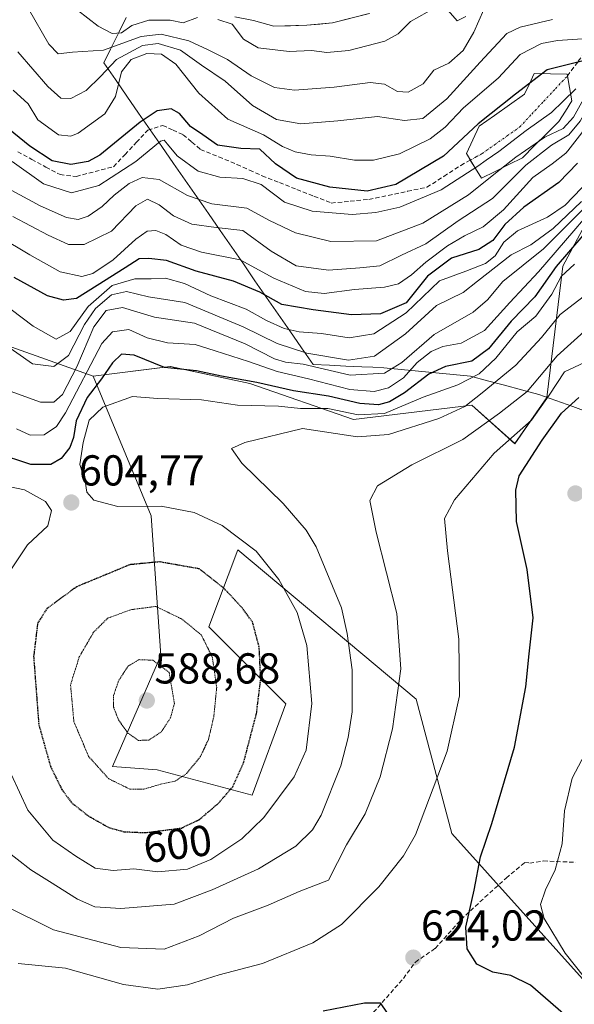
# Model space of a CAD drawing. Units: metres. Extents: x 589979 to 593427, y 4759095 to 4761456.
# Drawn here: x 591130 to 591258, y 4759675 to 4759903 of the extents above; entities that cross this region are included whole.
import ezdxf
from ezdxf.enums import TextEntityAlignment as Align

# ---------------------------------------------------------------- set-up
doc = ezdxf.new("R2010")
doc.units = ezdxf.units.M
doc.header["$MEASUREMENT"] = 0
for name, pattern in [('TRAZO_Y_PUNTO', [1, 0.5, -0.25, 0, -0.25]), ('TRAZOS2', [0.375, 0.25, -0.125]), ('TRAZOSX2', [1.5, 1, -0.5])]:
    doc.linetypes.add(name, pattern=pattern)
for name, color, linetype, lineweight in [('Arbolado forestal CxS', 92, 'Continuous', 0), ('Carátula', 7, 'Continuous', 5), ('Corriente artificial eje', 142, 'TRAZO_Y_PUNTO', 0), ('Corriente artificial lineal', 5, 'TRAZOSX2', 13), ('Corriente natural Cxs', 5, 'Continuous', 13), ('Corriente natural superficial', 5, 'Continuous', 13), ('Curva de nivel maestra', 36, 'Continuous', 30), ('Curva de nivel maestra depresión', 36, 'TRAZOS2', 30), ('Curva de nivel normal', 36, 'Continuous', 0), ('Curva de nivel normal depresión', 36, 'TRAZOS2', 0), ('Entidad de ámbito territorial', 19, 'Continuous', 0), ('Entidad de ámbito territorial CxS', 92, 'Continuous', 0), ('Estanque', 2, 'Continuous', 0), ('Estanque Cxs', 2, 'Continuous', 0), ('Pastizal CxS', 92, 'Continuous', 0), ('Punto de cota en terreno', 7, 'Continuous', 0), ('Rótulo de curva de nivel directora', 19, 'Continuous', 0), ('Rótulo de punto de cota en terreno', 19, 'Continuous', 0), ('Senda', 19, 'TRAZOSX2', 0), ('Suelo desnudo CxS', 43, 'Continuous', 0)]:
    doc.layers.add(name, color=color, linetype=linetype, lineweight=lineweight)
doc.styles.add('Arial', font='txt', dxfattribs={"height": 0.2})

# ---------------------------------------------------------------- blocks, each defined once
blk = doc.blocks.new('*U150')
at = {"layer": 'Arbolado forestal CxS', "color": 92, "linetype": 'Continuous', "lineweight": 0}
for points in [[(591450.9835, 4759590.1571, 669.0545), (591423.236, 4759615.1149, 664.3272), (591385.2667, 4759638.0698, 657.6817), (591342.3915, 4759709.5297, 638.2525), (591293.5331, 4759806.7643, 619.7906), (591296.1761, 4759821.2487, 609.6607), (591274.9079, 4759856.0169, 599.2084), (591274.4129, 4759864.2195, 590.7395), (591263.2517, 4759860.3127, 600.3831), (591255.3975, 4759845.6151, 607.4053), (591251.6687, 4759815.1671, 624.4169), (591244.2769, 4759804.5077, 624.9637), (591234.3191, 4759813.4095, 614.3719), (591206.8869, 4759810.0887, 609.4619), (591182.8901, 4759818.4601, 603.8015), (591164.4511, 4759822.3671, 602.3026), (591146.5881, 4759820.1351, 602.1962), (591108.7835, 4759833.5711, 592.3445), (591090.1663, 4759844.7003, 594.9667), (591065.5839, 4759870.3449, 597.2793), (591033.6687, 4759916.5087, 599.6092)], [(591179.3847, 4759903.4243, 529.5986), (591183.6941, 4759902.5404, 528.6495), (591188.4455, 4759901.2144, 529.3187), (591196.0699, 4759901.4354, 529.1453), (591202.0369, 4759901.9879, 528.9453), (591210.5453, 4759904.1978, 529.3096)]]:
    blk.add_polyline3d(points, dxfattribs=at)
blk = doc.blocks.new('5PATER')
at = {"layer": 'Carátula', "linetype": 'Continuous', "lineweight": 5}
h = blk.add_hatch(color=250, dxfattribs=at)
edge = h.paths.add_edge_path()
edge.add_ellipse((0, 0.01), major_axis=(-1.33, -1.34), ratio=0.999422, start_angle=0, end_angle=360)

msp = doc.modelspace()

# ---------------------------------------------------------------- linework, layer by layer
at = {"layer": 'Arbolado forestal CxS', "color": 92, "linetype": 'Continuous', "lineweight": 0}
for points in [[(590937.23, 4759952.11, 623.96), (590975.05, 4759946.68, 616.74), (590998.65, 4759936.89, 611.78), (591033.67, 4759916.51, 599.61), (591065.58, 4759870.34, 597.28), (591090.17, 4759844.7, 594.97), (591108.78, 4759833.57, 592.34), (591146.59, 4759820.14, 602.2)], [(590937.23, 4759952.11, 623.96), (590975.05, 4759946.68, 616.74), (590998.65, 4759936.89, 611.78), (591033.67, 4759916.51, 599.61), (591065.58, 4759870.34, 597.28), (591090.17, 4759844.7, 594.97), (591108.78, 4759833.57, 592.34), (591146.59, 4759820.14, 602.2)], [(591210.55, 4759904.2, 529.31), (591202.04, 4759901.99, 528.95), (591196.07, 4759901.44, 529.15), (591188.45, 4759901.21, 529.32), (591183.69, 4759902.54, 528.65), (591179.38, 4759903.42, 529.6)], [(591423.24, 4759615.11, 664.33), (591385.27, 4759638.07, 657.68), (591342.39, 4759709.53, 638.25), (591293.53, 4759806.76, 619.79), (591296.18, 4759821.25, 609.66), (591274.91, 4759856.02, 599.21), (591274.41, 4759864.22, 590.74), (591263.25, 4759860.31, 600.38), (591255.4, 4759845.62, 607.41), (591251.67, 4759815.17, 624.42), (591244.28, 4759804.51, 624.96), (591234.32, 4759813.41, 614.37), (591206.89, 4759810.09, 609.46), (591182.89, 4759818.46, 603.8), (591164.45, 4759822.37, 602.3), (591146.59, 4759820.14, 602.2)], [(591108.78, 4759833.57, 592.34), (591146.59, 4759820.14, 602.2), (591159.98, 4759787.77, 603.24), (591162.22, 4759755.41, 590.29), (591151.05, 4759729.75, 594.48), (591161.39, 4759728.97, 595.23), (591183.43, 4759723.05, 604.42), (591191.24, 4759744.25, 603.73), (591173.4, 4759762.1, 596.19), (591180.1, 4759779.95, 603.42), (591221.4, 4759745.35, 617.6), (591229.64, 4759714.21, 623.44), (591303.99, 4759631.51, 638.79)], [(591146.59, 4759820.14, 602.2), (591159.98, 4759787.77, 603.24), (591162.22, 4759755.41, 590.29), (591151.05, 4759729.75, 594.48), (591161.39, 4759728.97, 595.23), (591183.43, 4759723.05, 604.42), (591191.24, 4759744.25, 603.73), (591173.4, 4759762.1, 596.19), (591180.1, 4759779.95, 603.42), (591221.4, 4759745.35, 617.6), (591229.64, 4759714.21, 623.44), (591303.99, 4759631.51, 638.79)]]:
    msp.add_polyline3d(points, dxfattribs=at)
at = {"layer": 'Corriente artificial eje', "color": 142, "linetype": 'TRAZO_Y_PUNTO', "lineweight": 0}
msp.add_polyline3d([(591233.93, 4759870.19, 553.15), (591235.26, 4759870.93, 553.49), (591236.67, 4759871.7, 553.87), (591239.58, 4759873.76, 553.83), (591242.49, 4759875.82, 553.92), (591245.4, 4759877.89, 554.13), (591248.16, 4759880.84, 553.58), (591250.91, 4759883.8, 553.37), (591253.67, 4759886.75, 552.8), (591256.43, 4759889.7, 551.6)], dxfattribs=at)
at = {"layer": 'Corriente artificial lineal', "color": 5, "linetype": 'TRAZOSX2', "lineweight": 13}
for points in [[(591256.43, 4759889.7, 551.6), (591258.95, 4759893.09, 548.78), (591261.48, 4759896.47, 546.07), (591264, 4759899.85, 543.88), (591266.53, 4759903.24, 538.81), (591269.05, 4759906.62, 535.37), (591270.36, 4759911.19, 532.06), (591271.67, 4759915.75, 530.51), (591272.98, 4759920.31, 529.18), (591274.29, 4759924.88, 527.98), (591278.26, 4759927.23, 527.79), (591282.23, 4759929.58, 527.3), (591286.2, 4759931.93, 526.88), (591289.34, 4759933.79, 526.62)], [(591129.09, 4759872.12, 552.53), (591132.36, 4759870.36, 551.53), (591135.63, 4759868.59, 551.48), (591138.9, 4759866.83, 551.72), (591142.68, 4759866.43, 551.61), (591147, 4759867.56, 551.27), (591151.31, 4759868.68, 552.34), (591153.96, 4759871.5, 552.28), (591156.6, 4759874.32, 552.21), (591159.25, 4759877.15, 551.96), (591162.69, 4759878.21, 552.12), (591165.07, 4759877.15, 552.03), (591167.45, 4759876.09, 551.82), (591169.44, 4759874.38, 551.87), (591171.43, 4759872.67, 551.79), (591175.66, 4759870.94, 551.61), (591179.89, 4759869.21, 552.63), (591182.8, 4759867.89, 553.17), (591185.71, 4759866.56, 553.27), (591189.72, 4759864.99, 551.87), (591193.72, 4759863.41, 551.32), (591197.73, 4759861.83, 551.65), (591201.74, 4759860.25, 552.64), (591206.11, 4759860.67, 552.17), (591210.47, 4759861.1, 551.44), (591214.94, 4759862.03, 550.91), (591219.42, 4759862.97, 551.86), (591223.9, 4759863.91, 553.14), (591227.83, 4759866.44, 552.75), (591231.76, 4759868.98, 552.6), (591233.93, 4759870.19, 553.15)]]:
    msp.add_polyline3d(points, dxfattribs=at)
at = {"layer": 'Corriente natural Cxs', "color": 5, "linetype": 'Continuous', "lineweight": 13}
msp.add_polyline3d([(591206.29, 4759903.09, 528.07), (591202.04, 4759901.99, 528.24), (591199.05, 4759901.71, 528.29), (591196.07, 4759901.44, 528.37), (591192.26, 4759901.32, 528.43), (591188.45, 4759901.21, 528.4), (591183.69, 4759902.54, 528.77), (591179.38, 4759903.42, 529.32)], dxfattribs=at)
at = {"layer": 'Corriente natural superficial', "color": 5, "linetype": 'Continuous', "lineweight": 13}
msp.add_polyline3d([(591206.29, 4759903.09, 528.07), (591202.04, 4759901.99, 528.24), (591199.05, 4759901.71, 528.29), (591196.07, 4759901.44, 528.37), (591192.26, 4759901.32, 528.43), (591188.45, 4759901.21, 528.4), (591183.69, 4759902.54, 528.77), (591179.38, 4759903.42, 529.32)], dxfattribs=at)
at = {"layer": 'Curva de nivel maestra', "color": 36, "linetype": 'Continuous', "lineweight": 30}
for points in [[(591260.68, 4759893.34, 550), (591251.77, 4759891.12, 550), (591244.43, 4759885.45, 550), (591235.77, 4759878.58, 550), (591227.74, 4759871.09, 550), (591216.65, 4759864.53, 550), (591210.07, 4759863.04, 550), (591201.43, 4759863.97, 550), (591193.69, 4759866.02, 550), (591188.84, 4759869.3, 550), (591185.17, 4759872.75, 550), (591180.75, 4759872.9, 550), (591175.39, 4759873.64, 550), (591172.01, 4759876.08, 550), (591169.12, 4759877.99, 550), (591166.6, 4759880.97, 550), (591164.64, 4759882.06, 550), (591161.43, 4759881.58, 550), (591157.43, 4759878.96, 550), (591148.1, 4759871.33, 550), (591145.41, 4759869.89, 550), (591141.43, 4759869.16, 550), (591137.1, 4759870.01, 550), (591131.92, 4759873.44, 550), (591122.36, 4759881.19, 550)], [(591258.77, 4759869.5, 575), (591254.45, 4759865.02, 575), (591246.32, 4759859.26, 575), (591241.96, 4759855.28, 575), (591239.18, 4759851.55, 575), (591235.94, 4759849.47, 575), (591229.55, 4759847.48, 575), (591224, 4759843.35, 575), (591219.1, 4759837.16, 575), (591213.1, 4759834.6, 575), (591206.43, 4759834.34, 575), (591197.56, 4759835.54, 575), (591190.3, 4759836.74, 575), (591185.19, 4759839.59, 575), (591179.12, 4759842.19, 575), (591170.41, 4759844.48, 575), (591163.59, 4759846.96, 575), (591159.48, 4759847.4, 575), (591157.21, 4759847.3, 575), (591153.96, 4759845.21, 575), (591147.48, 4759841.16, 575), (591142.74, 4759838.14, 575), (591139.72, 4759837.76, 575), (591135.99, 4759838.74, 575), (591128.28, 4759842.98, 575)], [(591260, 4759852.71, 600), (591253.8, 4759845.59, 600), (591248.87, 4759838.52, 600), (591243.44, 4759832.92, 600), (591238.17, 4759826.5, 600), (591234.31, 4759823.63, 600), (591228.16, 4759822.36, 600), (591224.35, 4759820.63, 600), (591218.68, 4759816.26, 600), (591215.21, 4759814.17, 600), (591212.65, 4759813.47, 600), (591208.38, 4759813.84, 600), (591201.1, 4759815.54, 600), (591193.01, 4759816.72, 600), (591184.5, 4759818.71, 600), (591176.33, 4759820.11, 600), (591170.51, 4759821.37, 600), (591163.1, 4759822.12, 600), (591156.1, 4759825, 600), (591153.1, 4759825.22, 600), (591151.03, 4759823.24, 600), (591148.48, 4759819.52, 600), (591145.16, 4759815.17, 600), (591142.66, 4759809.83, 600), (591142.02, 4759805.9, 600), (591141.2, 4759803.64, 600), (591139.17, 4759801.07, 600), (591136.77, 4759799.7, 600), (591132.1, 4759799.72, 600), (591124.14, 4759802.32, 600)], [(591256.71, 4759671.43, 625), (591252.48, 4759675.08, 625), (591247.88, 4759679.08, 625), (591243.32, 4759681.31, 625), (591239.12, 4759682.08, 625), (591235.42, 4759683.89, 625), (591233.22, 4759687.5, 625), (591232.87, 4759692.48, 625), (591234.82, 4759701.07, 625), (591236.33, 4759708.81, 625), (591238.9, 4759716.5, 625), (591244.18, 4759734.17, 625), (591246.79, 4759748.17, 625), (591247.61, 4759755.83, 625), (591248.47, 4759764.17, 625), (591247.11, 4759775.34, 625), (591244.66, 4759786.51, 625), (591244.47, 4759793.7, 625), (591245.26, 4759797.02, 625), (591250.6, 4759805.34, 625), (591255.1, 4759811.6, 625), (591259.1, 4759815.18, 625)], [(591199.85, 4759673.08, 625), (591209.43, 4759674.95, 625), (591213.03, 4759674.93, 625), (591214.65, 4759672.6, 625)]]:
    msp.add_polyline3d(points, dxfattribs=at)
at = {"layer": 'Curva de nivel maestra depresión', "color": 36, "linetype": 'TRAZOS2', "lineweight": 30}
msp.add_polyline3d([(591158.69, 4759714.4, 600), (591167.02, 4759715.46, 600), (591171.26, 4759717.48, 600), (591175.73, 4759721.35, 600), (591178.92, 4759725.04, 600), (591181.41, 4759730.53, 600), (591184.42, 4759742.03, 600), (591185.39, 4759749.86, 600), (591185.04, 4759757.36, 600), (591183.48, 4759763.21, 600), (591181.16, 4759766.39, 600), (591177.11, 4759770.78, 600), (591171.17, 4759775.5, 600), (591161.93, 4759777.13, 600), (591155.1, 4759776.47, 600), (591142.77, 4759771.36, 600), (591135.86, 4759766.3, 600), (591133.7, 4759762.88, 600), (591132.78, 4759755.17, 600), (591133.97, 4759739.44, 600), (591136.71, 4759729.68, 600), (591139.32, 4759724.39, 600), (591141.52, 4759721.39, 600), (591145.38, 4759718.32, 600), (591150.19, 4759715.58, 600), (591153.71, 4759714.6, 600), (591158.69, 4759714.4, 600)], dxfattribs=at)
at = {"layer": 'Curva de nivel normal', "color": 36, "linetype": 'Continuous', "lineweight": 0}
for points in [[(591237.05, 4759905.06, 535), (591234.79, 4759899.86, 535), (591232.29, 4759895.61, 535), (591228.99, 4759892.64, 535), (591225.49, 4759891.01, 535), (591223.01, 4759887.86, 535), (591219.58, 4759885.92, 535), (591217.06, 4759886.12, 535), (591214.03, 4759887.76, 535), (591210.75, 4759888.15, 535), (591202.4, 4759887.13, 535), (591193.18, 4759886.42, 535), (591188.55, 4759886.99, 535), (591183.16, 4759889.74, 535), (591177.72, 4759893.47, 535), (591173.24, 4759895.72, 535), (591168.73, 4759897.81, 535), (591162.32, 4759899.41, 535), (591157.68, 4759898.84, 535), (591148.95, 4759895.7, 535), (591141.82, 4759895.19, 535), (591138.46, 4759894.85, 535), (591136.3, 4759897.03, 535), (591131.61, 4759905.23, 535)], [(591170.77, 4759903.2, 530), (591167.43, 4759902.01, 530), (591164.43, 4759902.65, 530), (591159.46, 4759902.63, 530), (591155.54, 4759901.36, 530), (591153.13, 4759899.7, 530), (591150.95, 4759899.55, 530), (591147.7, 4759901.22, 530), (591142.98, 4759904.96, 530)], [(591225.9, 4759905.59, 530), (591220.1, 4759902.35, 530), (591217.21, 4759899.43, 530), (591214.13, 4759897.79, 530), (591205.82, 4759895.56, 530), (591200.74, 4759895.14, 530), (591197.18, 4759895.58, 530), (591191.99, 4759895.39, 530), (591184.79, 4759896.19, 530), (591181.37, 4759898.25, 530), (591178.81, 4759901.67, 530), (591175.43, 4759902.77, 530)], [(591232.87, 4759903.5, 530), (591230.92, 4759902.5, 530), (591228.3, 4759905.46, 530)], [(591252.95, 4759902.74, 540), (591245.49, 4759901, 540), (591242.43, 4759899.51, 540), (591236.22, 4759892.86, 540), (591228.53, 4759884.42, 540), (591222.97, 4759879.84, 540), (591218.7, 4759879.36, 540), (591212.43, 4759880.3, 540), (591203.24, 4759879.31, 540), (591194.66, 4759878.62, 540), (591189.02, 4759879.57, 540), (591183.49, 4759882.85, 540), (591177.12, 4759888.52, 540), (591171.69, 4759892.2, 540), (591166.82, 4759895.68, 540), (591161.66, 4759897.18, 540), (591157.98, 4759896.72, 540), (591151.96, 4759893.52, 540), (591148.31, 4759889.6, 540), (591144.99, 4759886.31, 540), (591141.43, 4759884.44, 540), (591139.1, 4759884.52, 540), (591136.1, 4759887.29, 540), (591129.1, 4759895.25, 540)], [(591262.28, 4759898.43, 545), (591254.14, 4759897.88, 545), (591250.45, 4759897.23, 545), (591245.52, 4759894.69, 545), (591240.43, 4759889.16, 545), (591232.34, 4759882.31, 545), (591228.14, 4759877.87, 545), (591224.65, 4759875.11, 545), (591217.53, 4759871.69, 545), (591211.51, 4759870.18, 545), (591207.08, 4759870.21, 545), (591201.51, 4759871.13, 545), (591197.1, 4759871.43, 545), (591193.36, 4759872.14, 545), (591190.47, 4759873.39, 545), (591186.03, 4759876.02, 545), (591177.75, 4759879.7, 545), (591171.04, 4759885.72, 545), (591165.69, 4759892.43, 545), (591162.42, 4759894.76, 545), (591159.01, 4759894.86, 545), (591155.41, 4759893.53, 545), (591153.14, 4759890.64, 545), (591151.76, 4759884.97, 545), (591149.27, 4759880.95, 545), (591143.12, 4759876.48, 545), (591141.44, 4759875.78, 545), (591138.56, 4759876.09, 545), (591133.78, 4759879.51, 545), (591131.54, 4759883.27, 545), (591128.04, 4759886.44, 545)], [(591258.42, 4759886.72, 555), (591255.46, 4759883.87, 555)], [(591255.46, 4759883.87, 555), (591252.76, 4759881.26, 555), (591246.9, 4759877.09, 555), (591240.58, 4759872.17, 555), (591237.65, 4759870.16, 555)], [(591261.02, 4759885.58, 560), (591260.53, 4759884.99, 560), (591257.83, 4759880.17, 560), (591255.44, 4759877.56, 560), (591251.24, 4759875.5, 560), (591244.48, 4759870.87, 560), (591239.8, 4759867.17, 560)], [(591261.79, 4759883.56, 565), (591259.37, 4759879.26, 565), (591256.77, 4759876.07, 565), (591252.77, 4759873.67, 565), (591246.77, 4759869, 565), (591241.94, 4759864.18, 565)], [(591262.75, 4759881.09, 570), (591259.79, 4759876.5, 570), (591256.52, 4759872.34, 570)], [(591237.65, 4759870.16, 555), (591235.71, 4759868.83, 555), (591227.22, 4759863.35, 555), (591217.6, 4759859.31, 555), (591212.08, 4759858.04, 555), (591206.54, 4759857.63, 555), (591197.33, 4759858.35, 555), (591190.93, 4759860.49, 555), (591185.5, 4759864.57, 555), (591181.24, 4759865.97, 555), (591175.89, 4759866.22, 555), (591170.9, 4759867.66, 555), (591166.04, 4759871.18, 555), (591163.8, 4759873.88, 555), (591163, 4759874.83, 555), (591162.18, 4759874.55, 555), (591156.43, 4759869.87, 555), (591147.87, 4759864.34, 555), (591141.55, 4759862.62, 555), (591135.08, 4759864.69, 555), (591127.82, 4759869.9, 555)], [(591256.52, 4759872.34, 570), (591256.09, 4759871.8, 570), (591252.92, 4759869.36, 570), (591248.4, 4759866.16, 570), (591241.64, 4759858.68, 570), (591236.94, 4759854.72, 570), (591232.57, 4759852.68, 570), (591228.64, 4759850.33, 570), (591223.65, 4759846.58, 570), (591220.31, 4759843.59, 570), (591217.32, 4759841.53, 570), (591214.1, 4759840.74, 570), (591207.1, 4759840.26, 570), (591200.05, 4759839.3, 570), (591195.74, 4759839.73, 570), (591188.43, 4759842.83, 570), (591180.66, 4759847.06, 570), (591171.69, 4759848.87, 570), (591166.99, 4759850.5, 570), (591163.43, 4759852.98, 570), (591161.1, 4759853.92, 570), (591159.1, 4759853.72, 570), (591156.43, 4759851.91, 570), (591151.22, 4759847.11, 570), (591146.5, 4759843.94, 570), (591143.97, 4759843.25, 570), (591138.95, 4759844.35, 570), (591131.89, 4759848.22, 570), (591124.72, 4759852.5, 570)], [(591119.56, 4759841.62, 580), (591132.66, 4759831.7, 580), (591138, 4759828.73, 580), (591141.22, 4759830.5, 580), (591145.43, 4759836.32, 580), (591151, 4759841.16, 580), (591156.21, 4759842.66, 580), (591160, 4759842.68, 580), (591163.34, 4759842.85, 580), (591167.72, 4759841.61, 580), (591173.84, 4759838.76, 580), (591182.01, 4759835.7, 580), (591186.75, 4759833.08, 580), (591190.82, 4759831.22, 580), (591194.33, 4759830.45, 580), (591199.44, 4759830.05, 580), (591205.89, 4759829.05, 580), (591211.63, 4759829.94, 580), (591219.1, 4759834.85, 580), (591226.77, 4759842.27, 580), (591232.92, 4759844.45, 580), (591237.47, 4759846.22, 580), (591239.69, 4759847.99, 580), (591241.72, 4759851.17, 580), (591244.88, 4759853.82, 580), (591251.79, 4759857, 580), (591255.92, 4759859.74, 580), (591261.64, 4759865.73, 580)], [(591239.8, 4759867.17, 560), (591233.51, 4759862.19, 560), (591222.97, 4759855.59, 560), (591212.24, 4759851.53, 560), (591201.64, 4759851.32, 560), (591193.43, 4759853.32, 560), (591187.44, 4759856.21, 560), (591182.14, 4759859.03, 560), (591174.1, 4759860.06, 560), (591168.39, 4759862.03, 560), (591161.89, 4759865.71, 560), (591157.96, 4759866.14, 560), (591154.9, 4759864.76, 560), (591151.41, 4759862.08, 560), (591148.69, 4759859.48, 560), (591145.41, 4759857.21, 560), (591143.1, 4759856.41, 560), (591140.37, 4759856.91, 560), (591134.33, 4759859.57, 560), (591126.73, 4759863.67, 560)], [(591241.94, 4759864.18, 565), (591239.1, 4759861.34, 565), (591231.1, 4759856.12, 565), (591223.6, 4759850.82, 565), (591218.01, 4759848.15, 565), (591212.97, 4759845.71, 565), (591208.36, 4759845.28, 565), (591201.1, 4759844.73, 565), (591193.62, 4759845.74, 565), (591187.83, 4759849.14, 565), (591181.28, 4759853.88, 565), (591175.1, 4759854.59, 565), (591169.43, 4759855.39, 565), (591165.2, 4759857.29, 565), (591161.84, 4759859.84, 565), (591159.2, 4759861.14, 565), (591156.43, 4759859.58, 565), (591150.86, 4759853.77, 565), (591144.49, 4759850.62, 565), (591140.86, 4759850.67, 565), (591136.17, 4759852.84, 565), (591127.97, 4759857.15, 565)], [(591259.71, 4759860.58, 585), (591253.16, 4759854.32, 585), (591247.96, 4759850.57, 585), (591243.43, 4759848.24, 585), (591235.62, 4759842.18, 585), (591232.28, 4759839.5, 585), (591226.13, 4759836.48, 585), (591218.94, 4759829.94, 585), (591211.77, 4759824.78, 585), (591205.76, 4759823.88, 585), (591196.1, 4759825.48, 585), (591189.17, 4759827.73, 585), (591181.29, 4759831.6, 585), (591167.78, 4759837.18, 585), (591159.4, 4759838.53, 585), (591154.29, 4759839.79, 585), (591150.82, 4759838.99, 585), (591147.14, 4759835.84, 585), (591144.6, 4759832.15, 585), (591140.86, 4759824.94, 585), (591137.47, 4759822.37, 585), (591132.55, 4759823.01, 585), (591126.01, 4759827.58, 585)], [(591260.1, 4759858.85, 590), (591250.9, 4759849.66, 590), (591241.45, 4759842.08, 590), (591237.94, 4759837.83, 590), (591234.59, 4759834.97, 590), (591225.6, 4759829.81, 590), (591218.1, 4759823.28, 590), (591214.1, 4759820.85, 590), (591206.11, 4759820.41, 590), (591195.22, 4759822.92, 590), (591191.16, 4759823.42, 590), (591188.55, 4759824.2, 590), (591181.81, 4759827.66, 590), (591170.08, 4759832.42, 590), (591160.77, 4759833.83, 590), (591153.38, 4759836.05, 590), (591149.58, 4759835.33, 590), (591146.75, 4759831.55, 590), (591142.78, 4759822.34, 590), (591139.44, 4759815.91, 590), (591137.49, 4759814.14, 590), (591134.41, 4759814.15, 590), (591127.38, 4759816.64, 590)], [(591262.41, 4759859.08, 595), (591257.94, 4759853.8, 595), (591249.77, 4759844.35, 595), (591243.1, 4759837.24, 595), (591237.21, 4759830.74, 595), (591231.86, 4759827.82, 595), (591227.54, 4759827.01, 595), (591224.84, 4759825.88, 595), (591221.65, 4759823.28, 595), (591218.46, 4759819.78, 595), (591214.96, 4759817.44, 595), (591211.7, 4759816.58, 595), (591206.02, 4759817.02, 595), (591196.45, 4759819.56, 595), (591189.19, 4759821.21, 595), (591182.54, 4759823.56, 595), (591174.85, 4759825.99, 595), (591170.2, 4759827.5, 595), (591163.77, 4759827.84, 595), (591159.1, 4759829.05, 595), (591154.81, 4759830.97, 595), (591151.04, 4759830.39, 595), (591148.61, 4759827.71, 595), (591140.14, 4759811.62, 595), (591138.08, 4759808.48, 595), (591135.23, 4759806.55, 595), (591131.95, 4759806.48, 595), (591128.85, 4759807.92, 595)], [(591127.55, 4759727.97, 605), (591131.45, 4759719.58, 605), (591137.24, 4759712.66, 605), (591142.54, 4759708.96, 605), (591147.02, 4759706.2, 605), (591151.2, 4759705.62, 605), (591156, 4759705.98, 605), (591161.58, 4759705.35, 605), (591168.42, 4759705.94, 605), (591173.86, 4759708.17, 605), (591180.99, 4759712.95, 605), (591186.14, 4759717.92, 605), (591193.13, 4759727.33, 605), (591195.92, 4759733.52, 605), (591197.21, 4759744.28, 605), (591196.04, 4759757.72, 605), (591193.86, 4759765.38, 605), (591189.57, 4759773.06, 605), (591184.3, 4759779.64, 605), (591176.45, 4759785.52, 605), (591170.01, 4759788.59, 605), (591162.3, 4759790.06, 605), (591152.28, 4759789.92, 605), (591146.75, 4759791.42, 605), (591145.08, 4759793.3, 605), (591144.72, 4759795.84, 605), (591143.46, 4759799.72, 605), (591144.22, 4759804.81, 605), (591145.64, 4759809.93, 605), (591148.78, 4759812.99, 605), (591155.67, 4759815.4, 605), (591161.55, 4759814.95, 605), (591171.7, 4759814.67, 605), (591180.03, 4759813.39, 605), (591189.54, 4759813.18, 605), (591194.58, 4759812.65, 605), (591200.9, 4759812.64, 605), (591207.97, 4759811.22, 605), (591214.04, 4759811.5, 605), (591223.01, 4759815.26, 605), (591231.04, 4759818.11, 605), (591236.03, 4759820.71, 605), (591239.84, 4759824.34, 605), (591244.82, 4759830.39, 605), (591249.12, 4759834.08, 605), (591252.8, 4759839.15, 605), (591254.96, 4759843.24, 605), (591258.06, 4759846.12, 605)], [(591125.79, 4759710.75, 610), (591132.12, 4759705.74, 610), (591136.46, 4759703.09, 610), (591142.92, 4759698.99, 610), (591146.96, 4759697.2, 610), (591153.01, 4759696.8, 610), (591165.33, 4759697.8, 610), (591174.14, 4759701.12, 610), (591184.9, 4759706.01, 610), (591193.53, 4759711.24, 610), (591197.41, 4759715.04, 610), (591199.4, 4759718.48, 610), (591203.92, 4759729.9, 610), (591205.65, 4759736.41, 610), (591206.54, 4759742.41, 610), (591206.54, 4759752.14, 610), (591205.44, 4759760.53, 610), (591204.07, 4759766.46, 610), (591198.22, 4759780.62, 610), (591195.93, 4759784.47, 610), (591190.59, 4759790.67, 610), (591181.01, 4759799.97, 610), (591178.65, 4759803.4, 610), (591181.71, 4759804.8, 610), (591195.1, 4759808.03, 610), (591207.79, 4759806.12, 610), (591214.98, 4759806.63, 610), (591226.64, 4759810.37, 610), (591232.71, 4759813.12, 610), (591236.65, 4759816.31, 610), (591244.48, 4759822.68, 610), (591250.41, 4759829.07, 610), (591254.76, 4759834.4, 610), (591263.43, 4759841.1, 610)], [(591126.03, 4759697.54, 615), (591137.35, 4759691.84, 615), (591153.02, 4759687.81, 615), (591163.04, 4759687.43, 615), (591171.1, 4759690.47, 615), (591179.1, 4759694.56, 615), (591187.1, 4759697.56, 615), (591194.29, 4759700.75, 615), (591201.1, 4759703.36, 615), (591205.25, 4759711.56, 615), (591209.61, 4759718.72, 615), (591213.06, 4759727.34, 615), (591215.94, 4759738.43, 615), (591217.85, 4759752.32, 615), (591216.92, 4759765.13, 615), (591212.14, 4759783.98, 615), (591210.68, 4759791.31, 615), (591212.41, 4759794.76, 615), (591220.42, 4759799.62, 615), (591232.18, 4759805.48, 615), (591240.73, 4759811.54, 615), (591247.09, 4759816.6, 615), (591254.07, 4759824.83, 615), (591261.15, 4759831.28, 615)], [(591129.17, 4759684.09, 620), (591140.15, 4759683.03, 620), (591153.57, 4759679.22, 620), (591161.55, 4759678.1, 620), (591168.39, 4759679.12, 620), (591175.76, 4759681.47, 620), (591185.79, 4759684.1, 620), (591197.43, 4759688.85, 620), (591204.1, 4759693.1, 620), (591212.78, 4759701.81, 620), (591218.5, 4759709, 620), (591221.24, 4759713.9, 620), (591228.55, 4759733.27, 620), (591231.43, 4759746.08, 620), (591231.31, 4759759.22, 620), (591228.67, 4759779.65, 620), (591227.93, 4759787.17, 620), (591230.24, 4759791.5, 620), (591239.48, 4759802.29, 620), (591248.09, 4759809.98, 620), (591252.22, 4759815.71, 620), (591255.74, 4759821.18, 620), (591261.56, 4759823.82, 620)], [(591123.53, 4759795.3, 605), (591130.63, 4759793.79, 605), (591135.54, 4759791.09, 605), (591136.93, 4759789.03, 605), (591136.08, 4759785.5, 605), (591131.37, 4759781.08, 605), (591127.33, 4759775.08, 605)], [(591261.22, 4759734.02, 630), (591257.52, 4759726.99, 630), (591255.75, 4759719.46, 630), (591255.2, 4759711.83, 630), (591253.58, 4759705.75, 630), (591251.35, 4759701.15, 630), (591250.23, 4759697.75, 630), (591251.06, 4759694.47, 630), (591255.93, 4759686.45, 630), (591264.55, 4759675.61, 630)]]:
    msp.add_polyline3d(points, dxfattribs=at)
at = {"layer": 'Curva de nivel normal depresión', "color": 36, "linetype": 'TRAZOS2', "lineweight": 0}
for points in [[(591158.32, 4759724.47, 595), (591162.66, 4759725.74, 595), (591165.68, 4759726.37, 595), (591168.2, 4759728.07, 595), (591171.44, 4759732.04, 595), (591173.3, 4759736.03, 595), (591174.52, 4759741.25, 595), (591175.19, 4759748.04, 595), (591174.18, 4759755.04, 595), (591171.61, 4759760.23, 595), (591167.13, 4759763.86, 595), (591161.1, 4759766.8, 595), (591155.31, 4759766.05, 595), (591149.92, 4759764.06, 595), (591146.66, 4759760.81, 595), (591143.36, 4759755.11, 595), (591141.33, 4759748.65, 595), (591142.11, 4759740.13, 595), (591145.5, 4759732.07, 595), (591150.18, 4759726.87, 595), (591155.08, 4759724.48, 595), (591158.32, 4759724.47, 595)], [(591157.07, 4759735.76, 590), (591159.5, 4759735.83, 590), (591162.37, 4759737.77, 590), (591164.49, 4759740.98, 590), (591165.39, 4759744.34, 590), (591164.19, 4759751.5, 590), (591160.42, 4759754.34, 590), (591157.24, 4759754.47, 590), (591154.72, 4759753.03, 590), (591152.46, 4759749.58, 590), (591151.3, 4759746.15, 590), (591151.32, 4759743.43, 590), (591152.44, 4759740.5, 590), (591154.67, 4759737.4, 590), (591157.07, 4759735.76, 590)]]:
    msp.add_polyline3d(points, dxfattribs=at)
at = {"layer": 'Entidad de ámbito territorial', "color": 19, "linetype": 'Continuous', "lineweight": 0}
msp.add_polyline3d([(591154.22, 4759903.2, 529.02), (591152.6, 4759899.93, 530.41), (591152.14, 4759899, 530.42), (591150.58, 4759895.88, 534.86), (591149.02, 4759892.75, 538.47), (591151.72, 4759888.87, 543.46), (591154.41, 4759884.98, 546.32), (591157.11, 4759881.1, 548.97), (591159.8, 4759877.22, 552.19), (591162.5, 4759873.34, 554.86), (591165.19, 4759869.45, 556.36), (591167.89, 4759865.57, 557.37), (591170.58, 4759861.69, 559.06), (591173.28, 4759857.8, 561.68), (591175.98, 4759853.92, 564.85), (591178.67, 4759850.04, 567.83), (591181.37, 4759846.16, 570.77), (591184.06, 4759842.27, 572.16), (591186.76, 4759838.39, 574.76), (591189.45, 4759834.51, 576.6), (591192.15, 4759830.63, 579.63), (591194.84, 4759826.74, 583.5), (591197.54, 4759822.86, 587.46), (591201.3, 4759822.68, 586.77), (591205.07, 4759822.5, 586.38), (591208.83, 4759822.32, 586.37), (591211.38, 4759822.2, 586.54), (591213.93, 4759822.07, 588.07), (591217.94, 4759821.69, 591.9), (591221.96, 4759821.3, 597.29), (591225.97, 4759820.92, 600.21), (591229.99, 4759820.53, 601.53), (591234, 4759820.15, 603.6), (591237.95, 4759819.09, 607.79), (591241.89, 4759818.04, 611.87), (591245.83, 4759816.98, 614.04), (591249.78, 4759815.92, 616.6), (591253.72, 4759814.5, 621.07), (591257.67, 4759813.09, 625.16), (591261.61, 4759811.67, 627.35)], dxfattribs=at)
msp.add_polyline3d([(591154.22, 4759903.2, 529.02), (591152.6, 4759899.93, 530.41), (591152.14, 4759899, 530.42), (591150.58, 4759895.88, 534.86), (591149.02, 4759892.75, 538.47), (591151.72, 4759888.87, 543.46), (591154.41, 4759884.98, 546.32), (591157.11, 4759881.1, 548.97), (591159.8, 4759877.22, 552.19), (591162.5, 4759873.34, 554.86), (591165.19, 4759869.45, 556.36), (591167.89, 4759865.57, 557.37), (591170.58, 4759861.69, 559.06), (591173.28, 4759857.8, 561.68), (591175.98, 4759853.92, 564.85), (591178.67, 4759850.04, 567.83), (591181.37, 4759846.16, 570.77), (591184.06, 4759842.27, 572.16), (591186.76, 4759838.39, 574.76), (591189.45, 4759834.51, 576.6), (591192.15, 4759830.63, 579.63), (591194.84, 4759826.74, 583.5), (591197.54, 4759822.86, 587.46), (591201.3, 4759822.68, 586.77), (591205.07, 4759822.5, 586.38), (591208.83, 4759822.32, 586.37), (591211.38, 4759822.2, 586.54), (591213.93, 4759822.07, 588.07), (591217.94, 4759821.69, 591.9), (591221.96, 4759821.3, 597.29), (591225.97, 4759820.92, 600.21), (591229.99, 4759820.53, 601.53), (591234, 4759820.15, 603.6), (591237.95, 4759819.09, 607.79), (591241.89, 4759818.04, 611.87), (591245.83, 4759816.98, 614.04), (591249.78, 4759815.92, 616.6), (591253.72, 4759814.5, 621.07), (591257.67, 4759813.09, 625.16), (591261.61, 4759811.67, 627.35)], dxfattribs=at)
at = {"layer": 'Entidad de ámbito territorial CxS', "color": 92, "linetype": 'Continuous', "lineweight": 0}
for points in [[(591261.61, 4759811.67, 627.35), (591257.67, 4759813.09, 625.16), (591253.72, 4759814.5, 621.07), (591249.78, 4759815.92, 616.6), (591245.83, 4759816.98, 614.04), (591241.89, 4759818.04, 611.87), (591237.95, 4759819.09, 607.79), (591234, 4759820.15, 603.6), (591229.99, 4759820.53, 601.53), (591225.97, 4759820.92, 600.21), (591221.96, 4759821.3, 597.29), (591217.94, 4759821.69, 591.9), (591213.93, 4759822.07, 588.07), (591211.38, 4759822.2, 586.54), (591208.83, 4759822.32, 586.37), (591205.07, 4759822.5, 586.38), (591201.3, 4759822.68, 586.77), (591197.54, 4759822.86, 587.46), (591194.84, 4759826.74, 583.5), (591192.15, 4759830.63, 579.63), (591189.45, 4759834.51, 576.6), (591186.76, 4759838.39, 574.76), (591184.06, 4759842.27, 572.16), (591181.37, 4759846.16, 570.77), (591178.67, 4759850.04, 567.83), (591175.98, 4759853.92, 564.85), (591173.28, 4759857.8, 561.68), (591170.58, 4759861.69, 559.06), (591167.89, 4759865.57, 557.37), (591165.19, 4759869.45, 556.36), (591162.5, 4759873.34, 554.86), (591159.8, 4759877.22, 552.19), (591157.11, 4759881.1, 548.97), (591154.41, 4759884.98, 546.32), (591151.72, 4759888.87, 543.46), (591149.02, 4759892.75, 538.47), (591150.58, 4759895.88, 534.86), (591152.14, 4759899, 530.42), (591152.6, 4759899.93, 530.41), (591154.22, 4759903.2, 529.02)], [(591154.22, 4759903.2, 529.02), (591152.6, 4759899.93, 530.41), (591152.14, 4759899, 530.42), (591150.58, 4759895.88, 534.86), (591149.02, 4759892.75, 538.47), (591151.72, 4759888.87, 543.46), (591154.41, 4759884.98, 546.32), (591157.11, 4759881.1, 548.97), (591159.8, 4759877.22, 552.19), (591162.5, 4759873.34, 554.86), (591165.19, 4759869.45, 556.36), (591167.89, 4759865.57, 557.37), (591170.58, 4759861.69, 559.06), (591173.28, 4759857.8, 561.68), (591175.98, 4759853.92, 564.85), (591178.67, 4759850.04, 567.83), (591181.37, 4759846.16, 570.77), (591184.06, 4759842.27, 572.16), (591186.76, 4759838.39, 574.76), (591189.45, 4759834.51, 576.6), (591192.15, 4759830.63, 579.63), (591194.84, 4759826.74, 583.5), (591197.54, 4759822.86, 587.46), (591201.3, 4759822.68, 586.77), (591205.07, 4759822.5, 586.38), (591208.83, 4759822.32, 586.37), (591211.38, 4759822.2, 586.54), (591213.93, 4759822.07, 588.07), (591217.94, 4759821.69, 591.9), (591221.96, 4759821.3, 597.29), (591225.97, 4759820.92, 600.21), (591229.99, 4759820.53, 601.53), (591234, 4759820.15, 603.6), (591237.95, 4759819.09, 607.79), (591241.89, 4759818.04, 611.87), (591245.83, 4759816.98, 614.04), (591249.78, 4759815.92, 616.6), (591253.72, 4759814.5, 621.07), (591257.67, 4759813.09, 625.16), (591261.61, 4759811.67, 627.35)]]:
    msp.add_polyline3d(points, dxfattribs=at)
at = {"layer": 'Estanque', "color": 2, "linetype": 'Continuous', "lineweight": 0}
for points in [[(591233.93, 4759870.19, 553.14), (591233.02, 4759871.7, 551.71), (591234.52, 4759874.87, 550.88), (591236.03, 4759878.05, 550.43), (591239.52, 4759880.53, 549.92), (591243.02, 4759883.02, 549.81), (591246.51, 4759885.51, 549.78), (591247.62, 4759887.89, 549.1), (591248.73, 4759890.27, 548.71), (591252.54, 4759890.19, 550.4), (591256.35, 4759890.11, 551.19), (591256.43, 4759889.7, 551.61)], [(591256.43, 4759889.7, 551.61), (591256.91, 4759887.02, 554.34), (591257.46, 4759883.92, 557.36), (591255.96, 4759881.54, 557.28), (591254.45, 4759879.16, 558.11), (591251.64, 4759876.35, 559.65), (591248.84, 4759873.55, 560.21), (591246.03, 4759870.74, 561.19), (591242.86, 4759869.16, 560.54), (591239.68, 4759867.57, 559.15), (591236.51, 4759865.98, 557.96)], [(591236.51, 4759865.98, 557.96), (591234.76, 4759868.84, 554.44), (591233.93, 4759870.19, 553.14)]]:
    msp.add_polyline3d(points, dxfattribs=at)
at = {"layer": 'Estanque Cxs', "color": 2, "linetype": 'Continuous', "lineweight": 0}
msp.add_polyline3d([(591246.03, 4759870.74, 561.19), (591242.86, 4759869.16, 560.53), (591239.68, 4759867.57, 559.15), (591236.51, 4759865.98, 557.96), (591234.76, 4759868.84, 554.44), (591233.02, 4759871.7, 551.71), (591234.52, 4759874.87, 550.88), (591236.03, 4759878.05, 550.43), (591239.52, 4759880.53, 549.92), (591243.02, 4759883.02, 549.81), (591246.51, 4759885.51, 549.78), (591247.62, 4759887.89, 549.1), (591248.73, 4759890.27, 548.71), (591252.54, 4759890.19, 550.4), (591256.35, 4759890.11, 551.19), (591256.91, 4759887.02, 554.34), (591257.46, 4759883.92, 557.36), (591255.96, 4759881.54, 557.28), (591254.45, 4759879.16, 558.11), (591251.64, 4759876.35, 559.65), (591248.84, 4759873.55, 560.21), (591246.03, 4759870.74, 561.19)], close=True, dxfattribs=at)
at = {"layer": 'Pastizal CxS', "color": 92, "linetype": 'Continuous', "lineweight": 0}
for points in [[(591423.24, 4759615.11, 664.33), (591385.27, 4759638.07, 657.68), (591342.39, 4759709.53, 638.25), (591293.53, 4759806.76, 619.79), (591296.18, 4759821.25, 609.66), (591274.91, 4759856.02, 599.21), (591274.41, 4759864.22, 590.74), (591263.25, 4759860.31, 600.38), (591255.4, 4759845.62, 607.41), (591251.67, 4759815.17, 624.42), (591244.28, 4759804.51, 624.96), (591234.32, 4759813.41, 614.37), (591206.89, 4759810.09, 609.46), (591182.89, 4759818.46, 603.8), (591164.45, 4759822.37, 602.3), (591146.59, 4759820.14, 602.2)], [(591303.99, 4759631.51, 638.79), (591229.64, 4759714.21, 623.44), (591221.4, 4759745.35, 617.6), (591180.1, 4759779.95, 603.42), (591173.4, 4759762.1, 596.19), (591191.24, 4759744.25, 603.73), (591183.43, 4759723.05, 604.42), (591161.39, 4759728.97, 595.23), (591151.05, 4759729.75, 594.48), (591162.22, 4759755.41, 590.29), (591159.98, 4759787.77, 603.24), (591146.59, 4759820.14, 602.2), (591164.45, 4759822.37, 602.3), (591182.89, 4759818.46, 603.8), (591206.89, 4759810.09, 609.46), (591234.32, 4759813.41, 614.37), (591244.28, 4759804.51, 624.96), (591251.67, 4759815.17, 624.42), (591255.4, 4759845.62, 607.41), (591263.25, 4759860.31, 600.38)], [(591146.59, 4759820.14, 602.2), (591159.98, 4759787.77, 603.24), (591162.22, 4759755.41, 590.29), (591151.05, 4759729.75, 594.48), (591161.39, 4759728.97, 595.23), (591183.43, 4759723.05, 604.42), (591191.24, 4759744.25, 603.73), (591173.4, 4759762.1, 596.19), (591180.1, 4759779.95, 603.42), (591221.4, 4759745.35, 617.6), (591229.64, 4759714.21, 623.44), (591303.99, 4759631.51, 638.79)]]:
    msp.add_polyline3d(points, dxfattribs=at)
at = {"layer": 'Senda', "color": 19, "linetype": 'TRAZOSX2', "lineweight": 0}
msp.add_lwpolyline([(591210.54, 4759671.66), (591218.44, 4759680.62), (591221.22, 4759684.42), (591225.82, 4759687.57), (591231.79, 4759694.25), (591237.33, 4759699.41), (591242.25, 4759703.86), (591246.51, 4759707.45), (591247.7, 4759707.36), (591250.87, 4759707.84), (591258.37, 4759707.51)], dxfattribs=at)
at = {"layer": 'Suelo desnudo CxS', "color": 43, "linetype": 'Continuous', "lineweight": 0}
msp.add_polyline3d([(591210.55, 4759904.2, 529.31), (591202.04, 4759901.99, 528.95), (591196.07, 4759901.44, 529.15), (591188.45, 4759901.21, 529.32), (591183.69, 4759902.54, 528.65), (591179.38, 4759903.42, 529.6)], dxfattribs=at)
msp.add_polyline3d([(591210.55, 4759904.2, 529.31), (591202.04, 4759901.99, 528.95), (591196.07, 4759901.44, 529.15), (591188.45, 4759901.21, 529.32), (591183.69, 4759902.54, 528.65), (591179.38, 4759903.42, 529.6)], dxfattribs=at)

# ---------------------------------------------------------------- block references
at = {"layer": 'Arbolado forestal CxS', "color": 92, "linetype": 'Continuous', "lineweight": 0}
msp.add_blockref('*U150', (0, 0), dxfattribs=at)
at = {"layer": 'Punto de cota en terreno', "linetype": 'Continuous', "lineweight": 0}
for p in [(591258.29, 4759792.96, 628.9), (591141.51, 4759790.87, 604.77), (591159, 4759745, 588.68), (591220.74, 4759685.43, 624.02)]:
    msp.add_blockref('5PATER', p, dxfattribs=at)

# ---------------------------------------------------------------- texts
at = {"layer": 'Rótulo de curva de nivel directora', "color": 19, "linetype": 'Continuous', "lineweight": 0, "style": 'Arial'}
msp.add_text('600', height=7, rotation=7.2519, dxfattribs=at).set_placement((591166.15, 4759711.79), align=Align.MIDDLE_CENTER)
at = {"layer": 'Rótulo de punto de cota en terreno', "color": 19, "linetype": 'Continuous', "lineweight": 0, "style": 'Arial'}
for s, p in [('604,77', (591143.27, 4759792.63)), ('588,68', (591160.76, 4759746.76)), ('624,02', (591222.5, 4759687.19))]:
    msp.add_text(s, height=7, dxfattribs=at).set_placement(p, align=Align.BOTTOM_LEFT)

doc.saveas('drawing.dxf')
